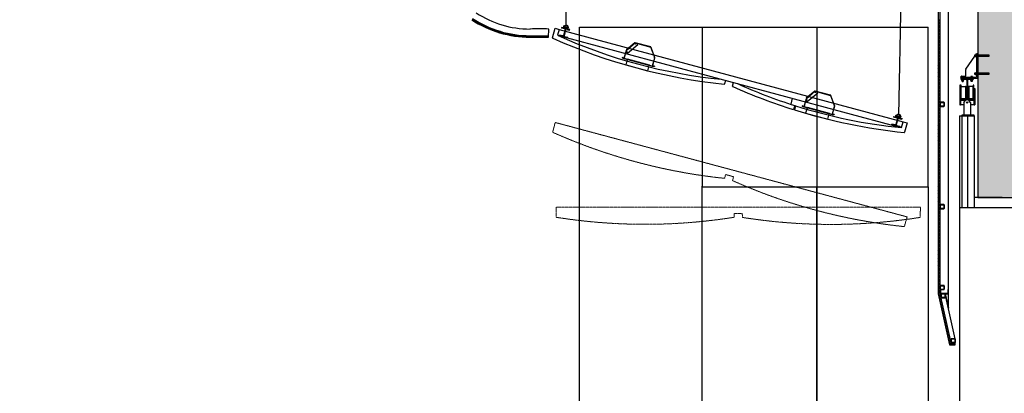
# Model space of a CAD drawing. Units: millimetres. Extents: x -1153402 to -508982, y -25440 to 279567.
# Drawn here: x -925445 to -913420, y 251549 to 256112 of the extents above; entities that cross this region are included whole.
import ezdxf

# ---------------------------------------------------------------- set-up
doc = ezdxf.new("R2010")
doc.units = ezdxf.units.MM
doc.linetypes.add('X-SEC(1)$0$HIDDEN', pattern=[9.525, 6.35, -3.175])
doc.linetypes.add('X-SEC(1)$0$STYLE_0', pattern=[0, 0, 0])
doc.layers.add('X-SEC(1)$0$EL5', color=8, linetype='Continuous')

# ---------------------------------------------------------------- blocks, each defined once
blk = doc.blocks.new('*U76')
for p, q in [((41.95, 97.2), (0, 97.2)), ((41.95, 8.8), (0, 8.8)), ((47.95, 91.2), (47.95, 14.8)), ((55.05, 91.2), (55.05, 14.8)), ((61.05, 97.2), (103, 97.2)), ((61.05, 8.8), (103, 8.8))]:
    blk.add_line(p, q)
for points in [[(103, 97.2), (103, 106), (0, 106), (0, 97.2)], [(0, 8.8), (0, 0), (103, 0), (103, 8.8)]]:
    blk.add_lwpolyline(points)
for centre, start, end in [((41.95, 91.2), 0, 90), ((41.95, 14.8), 270, 0), ((61.05, 91.2), 90, 180), ((61.05, 14.8), 180, 270)]:
    blk.add_arc(centre, 6, start, end)
blk = doc.blocks.new('X-SEC(1)$0$50X50X2-5SHS')
at = {"linetype": 'X-SEC(1)$0$STYLE_0'}
for p, q in [((0, 46), (0, 4)), ((2, 4), (2, 46)), ((46, 50), (4, 50)), ((4, 48), (46, 48)), ((46, 2), (4, 2)), ((4, 0), (46, 0)), ((48, 46), (48, 4)), ((50, 4), (50, 46))]:
    blk.add_line(p, q, dxfattribs=at)
for centre, radius, start, end in [((5, 45), 5, 97.5, 172.5), ((5, 5), 5, 187.5, 262.5), ((5, 45), 2.5, 100.6142, 169.3858), ((5, 5), 2.5, 190.6142, 259.3858), ((45, 45), 5, 7.5, 82.5), ((45, 45), 2.5, 10.6142, 79.3858), ((45, 5), 5, 277.5, 352.5), ((45, 5), 2.5, 280.6142, 349.3858)]:
    blk.add_arc(centre, radius, start, end, dxfattribs=at)

msp = doc.modelspace()

# ---------------------------------------------------------------- hatches: boundary and pattern name
h = msp.add_hatch(color=256)
h.dxf.hatch_style = 1
edge = h.paths.add_edge_path()
edge.add_line((-925444.9, 261640.7), (-925444.9, 261790.7))
edge.add_line((-925444.9, 261790.7), (-913744.9, 261790.7))
edge.add_line((-913744.9, 261790.7), (-913744.9, 263840.7))
edge.add_line((-913744.9, 263840.7), (-913642.4, 263840.7))
edge.add_line((-913642.4, 263840.7), (-913642.4, 263868.7))
edge.add_line((-913642.4, 263868.7), (-913813.9, 263868.7))
edge.add_arc((-913813.9, 263890.7), 22, 180, 270, ccw=False)
edge.add_line((-913835.9, 263890.7), (-913835.9, 264204.7))
edge.add_arc((-913813.9, 264204.7), 22, 90, 180, ccw=False)
edge.add_line((-913813.9, 264226.7), (-913642.4, 264226.7))
edge.add_line((-913642.4, 264226.7), (-913642.4, 264254.7))
edge.add_line((-913642.4, 264254.7), (-913744.9, 264254.7))
edge.add_line((-913744.9, 264254.7), (-913744.9, 272190.7))
edge.add_line((-913744.9, 272190.7), (-913244.9, 272190.7))
edge.add_line((-913244.9, 272190.7), (-894244.9, 272190.7))
edge.add_line((-894244.9, 272190.7), (-893794.9, 272190.7))
edge.add_line((-893794.9, 272190.7), (-893794.9, 259490.7))
edge.add_line((-893794.9, 259490.7), (-893244.9, 259490.7))
edge.add_line((-893244.9, 259490.7), (-893244.9, 259340.7))
edge.add_line((-893244.9, 259340.7), (-893794.9, 259340.7))
edge.add_line((-893794.9, 259340.7), (-893794.9, 251640.7))
edge.add_line((-893794.9, 251640.7), (-894244.9, 251640.7))
edge.add_line((-894244.9, 251640.7), (-894244.9, 272040.7))
edge.add_line((-894244.9, 272040.7), (-913244.9, 272040.7))
edge.add_line((-913244.9, 272040.7), (-913244.9, 253940.7))
edge.add_line((-913244.9, 253940.7), (-913744.9, 253940.7))
edge.add_line((-913744.9, 253940.7), (-913744.9, 261226.7))
edge.add_line((-913744.9, 261226.7), (-913642.4, 261226.7))
edge.add_line((-913642.4, 261226.7), (-913642.4, 261254.7))
edge.add_line((-913642.4, 261254.7), (-913813.9, 261254.7))
edge.add_arc((-913813.9, 261276.7), 22, 180, 270, ccw=False)
edge.add_line((-913835.9, 261276.7), (-913835.9, 261590.7))
edge.add_arc((-913813.9, 261590.7), 22, 90, 180, ccw=False)
edge.add_line((-913813.9, 261612.7), (-913642.4, 261612.7))
edge.add_line((-913642.4, 261612.7), (-913642.4, 261640.7))
edge.add_line((-913642.4, 261640.7), (-913744.9, 261640.7))
edge.add_line((-913744.9, 261640.7), (-925444.9, 261640.7))

# ---------------------------------------------------------------- linework, layer by layer
for p, q in [((-918770.4, 256028.1), (-918770.3, 261790.7)), ((-914575.5, 261790.7), (-914712.6, 254940.8)), ((-914575.5, 261790.7), (-914712.6, 254940.8)), ((-913744.9, 261226.7), (-913744.9, 253940.7)), ((-914227.6, 258890.7), (-914227.6, 252762.8)), ((-914202.6, 252765.5), (-914202.6, 258890.7)), ((-914102.6, 252588.3), (-914102.6, 258890.7)), ((-919835.3, 256078.3), (-919844.1, 256062.6)), ((-918799.3, 256036.2), (-918805.8, 256012.1)), ((-918789.6, 256033.6), (-918799.3, 256036.2)), ((-918796.1, 256009.5), (-918789.6, 256033.6)), ((-918751, 256023.3), (-918757.5, 255999.1)), ((-918741.3, 256020.7), (-918751, 256023.3)), ((-918747.8, 255996.5), (-918741.3, 256020.7)), ((-918607.8, 241640.7), (-918607.8, 256020.7)), ((-918607.8, 256020.7), (-914348, 256020.7)), ((-917110.4, 256020.7), (-917110.4, 254070.7)), ((-915709.7, 256020.7), (-915709.7, 254070.7)), ((-914348, 254070.7), (-914348, 256020.7)), ((-914227.6, 256093), (-914202.6, 256118)), ((-914227.6, 256070.5), (-914202.6, 256095.5)), ((-914227.6, 256048.1), (-914202.6, 256073.1)), ((-914227.6, 256025.6), (-914202.6, 256050.6)), ((-914227.6, 256003.2), (-914202.6, 256028.2)), ((-919212.3, 255916), (-918984.8, 255916)), ((-919212.3, 255907), (-918984.8, 255907)), ((-919212.3, 255898), (-918984.8, 255898)), ((-918984.8, 255898), (-918984.2, 255998)), ((-918936.1, 255890.7), (-918905.1, 256006.6)), ((-918905.1, 256006.6), (-918856.8, 255993.6)), ((-918856.8, 255993.6), (-918876.2, 255921.2)), ((-918876.2, 255921.2), (-914699, 254800.3)), ((-918856.8, 255993.6), (-914655.4, 254866.3)), ((-918811.2, 255912.9), (-918851.7, 255923.7)), ((-918788.3, 255998.3), (-918828.8, 256009.1)), ((-918805.8, 256012.1), (-918796.1, 256009.5)), ((-918784, 255990.9), (-918803.8, 255917.1)), ((-918777.2, 255989.1), (-918797, 255915.3)), ((-918792.7, 255907.9), (-918752.2, 255897.1)), ((-918769.8, 255993.3), (-918729.3, 255982.5)), ((-918757.5, 255999.1), (-918747.8, 255996.5)), ((-914227.6, 255980.7), (-914202.6, 256005.7)), ((-914227.6, 255958.3), (-914202.6, 255983.3)), ((-914227.6, 255935.8), (-914202.6, 255960.8)), ((-914227.6, 255913.4), (-914202.6, 255938.4)), ((-914227.6, 255890.9), (-914202.6, 255915.9)), ((-914227.6, 255868.5), (-914202.6, 255893.5)), ((-917930.6, 255829.7), (-918035.7, 255741.6)), ((-918034.5, 255740.1), (-917929.4, 255828.2)), ((-918023, 255702.6), (-917896.4, 255808.6)), ((-917908, 255822.5), (-917929.4, 255828.2)), ((-917928.7, 255828.4), (-917738.8, 255777.5)), ((-917738.4, 255779.4), (-917928.2, 255830.2)), ((-917896.4, 255808.6), (-917908, 255822.5)), ((-917738.3, 255777), (-917691.3, 255648.2)), ((-917689.5, 255648.8), (-917736.5, 255777.7)), ((-914227.6, 255846), (-914202.6, 255871)), ((-914227.6, 255823.6), (-914202.6, 255848.6)), ((-914227.6, 255801.1), (-914202.6, 255826.1)), ((-914227.6, 255778.7), (-914202.6, 255803.7)), ((-914227.6, 255756.2), (-914202.6, 255781.2)), ((-918036.6, 255740.2), (-918063.2, 255641.1)), ((-918061.3, 255640.6), (-918034.8, 255739.7)), ((-918034.5, 255740.1), (-918039.3, 255722.1)), ((-918039.3, 255722.1), (-918023, 255702.6)), ((-914227.6, 255733.8), (-914202.6, 255758.8)), ((-914227.6, 255711.3), (-914202.6, 255736.3)), ((-914227.6, 255688.9), (-914202.6, 255713.9)), ((-914227.6, 255666.4), (-914202.6, 255691.4)), ((-914227.6, 255644), (-914202.6, 255669)), ((-913888.8, 255506), (-913780.7, 255665.7)), ((-913784, 255677.7), (-913784.9, 255676.8)), ((-913784.9, 255676.8), (-913784.9, 255666.6)), ((-913774.4, 255676.8), (-913784.9, 255676.8)), ((-913774.4, 255676.8), (-913784.9, 255676.8)), ((-913784.9, 255666.6), (-913784, 255665.7)), ((-913784.9, 255666.6), (-913774.4, 255666.6)), ((-913784.9, 255666.6), (-913774.4, 255666.6)), ((-913774.4, 255677.7), (-913784, 255677.7)), ((-913784, 255665.7), (-913774.4, 255665.7)), ((-913774.4, 255679.1), (-913774.4, 255664.4)), ((-913774.4, 255679.1), (-913774.4, 255664.4)), ((-913773.4, 255680.1), (-913772.4, 255680.1)), ((-913773.4, 255680.1), (-913772.4, 255680.1)), ((-913773.4, 255663.4), (-913772.4, 255663.4)), ((-913773.4, 255663.4), (-913772.4, 255663.4)), ((-913772.4, 255679.9), (-913772.4, 255663.5)), ((-913772.4, 255679.9), (-913772.4, 255663.5)), ((-913770.7, 255682.7), (-913767.4, 255682.7)), ((-913770.7, 255682.7), (-913767.4, 255682.7)), ((-913770.7, 255677.2), (-913767.4, 255677.2)), ((-913770.7, 255677.2), (-913767.4, 255677.2)), ((-913770.7, 255666.2), (-913767.4, 255666.2)), ((-913770.7, 255666.2), (-913767.4, 255666.2)), ((-913770.7, 255660.7), (-913767.4, 255660.7)), ((-913770.7, 255660.7), (-913767.4, 255660.7)), ((-913769.3, 255682.7), (-913759.9, 255696.7)), ((-913769.3, 255682.7), (-913759.9, 255696.7)), ((-913764.2, 255682.7), (-913767.4, 255682.7)), ((-913764.2, 255682.7), (-913767.4, 255682.7)), ((-913764.2, 255677.2), (-913767.4, 255677.2)), ((-913764.2, 255677.2), (-913767.4, 255677.2)), ((-913764.2, 255666.2), (-913767.4, 255666.2)), ((-913764.2, 255666.2), (-913767.4, 255666.2)), ((-913764.2, 255660.7), (-913767.4, 255660.7)), ((-913764.2, 255660.7), (-913767.4, 255660.7)), ((-913759.9, 255683.7), (-913762.4, 255683.7)), ((-913762.4, 255683.7), (-913762.4, 255659.7)), ((-913762.4, 255679.9), (-913762.4, 255663.5)), ((-913762.4, 255679.9), (-913762.4, 255663.5)), ((-913762.4, 255659.7), (-913759.9, 255659.7)), ((-913744.9, 255696.7), (-913759.9, 255696.7)), ((-913759.9, 255696.7), (-913759.9, 255411.7)), ((-913744.9, 255696.7), (-913759.9, 255696.7)), ((-913759.9, 255659.7), (-913759.9, 255683.7)), ((-913744.9, 255396.7), (-913744.9, 255696.7)), ((-913605.8, 255677.7), (-913744.9, 255677.7)), ((-913604.9, 255676.8), (-913744.9, 255676.8)), ((-913744.9, 255666.6), (-913604.9, 255666.6)), ((-913744.9, 255665.7), (-913605.8, 255665.7)), ((-913604.9, 255676.8), (-913605.8, 255677.7)), ((-913605.8, 255665.7), (-913604.9, 255666.6)), ((-913604.9, 255666.6), (-913604.9, 255676.8)), ((-918086, 255646.5), (-918085.4, 255647.9)), ((-918063, 255636.3), (-918086, 255646.5)), ((-918085.4, 255647.9), (-918062.4, 255637.7)), ((-918084.3, 255649.5), (-918085.1, 255647.8)), ((-918085.1, 255647.8), (-918065, 255638.8)), ((-918064.2, 255640.6), (-918084.3, 255649.5)), ((-918065, 255638.8), (-918064.8, 255638.8)), ((-917718.9, 255544.1), (-918062.7, 255636.2)), ((-918062.3, 255637.6), (-917718.5, 255545.5)), ((-918025.7, 255626.3), (-918043.8, 255558.8)), ((-918043.8, 255558.8), (-917773.9, 255486.5)), ((-918025.3, 255627.7), (-918024.1, 255632.4)), ((-918024.1, 255632.4), (-917755.8, 255560.5)), ((-917773.9, 255486.5), (-917755.9, 255554)), ((-917755.8, 255560.5), (-917755.8, 255560.5)), ((-917755.8, 255560.5), (-917755.6, 255560.5)), ((-917755.6, 255560.5), (-917755.5, 255560.4)), ((-917755.5, 255560.4), (-917754.4, 255560.1)), ((-917754.2, 255560.1), (-917755.5, 255555.4)), ((-917754.4, 255560.1), (-917754.2, 255560.1)), ((-917693.5, 255541.3), (-917718.6, 255544)), ((-917718.4, 255545.5), (-917693.3, 255542.9)), ((-917691.3, 255647.7), (-917717.9, 255548.6)), ((-917716, 255548.1), (-917689.5, 255647.2)), ((-917715.8, 255545.2), (-917715.5, 255545.2)), ((-917715.5, 255545.2), (-917693.7, 255542.9)), ((-917693.5, 255544.8), (-917715.3, 255547.1)), ((-917706.5, 255590.9), (-917704.7, 255590.4)), ((-917693.7, 255542.9), (-917693.5, 255544.8)), ((-917693.3, 255542.9), (-917693.5, 255541.3)), ((-914227.6, 255621.5), (-914202.6, 255646.5)), ((-914227.6, 255599.1), (-914202.6, 255624.1)), ((-914227.6, 255576.6), (-914202.6, 255601.6)), ((-914227.6, 255554.2), (-914202.6, 255579.2)), ((-914227.6, 255531.7), (-914202.6, 255556.7)), ((-914227.6, 255509.3), (-914202.6, 255534.3)), ((-914227.6, 255486.8), (-914202.6, 255511.8)), ((-914227.6, 255464.4), (-914202.6, 255489.4)), ((-914227.6, 255441.9), (-914202.6, 255466.9)), ((-914227.6, 255419.5), (-914202.6, 255444.5)), ((-914227.6, 255397), (-914202.6, 255422)), ((-913952.1, 255411.7), (-913946.5, 255420)), ((-913952.1, 255411.7), (-913759.9, 255411.7)), ((-913952.1, 255411.7), (-913952.1, 255396.7)), ((-913942.4, 255422.2), (-913894.6, 255422.2)), ((-913937.4, 255419.9), (-913938.9, 255419.1)), ((-913938.9, 255419.1), (-913938.9, 255411.7)), ((-913938.9, 255411.7), (-913916.9, 255411.7)), ((-913937.4, 255419.9), (-913918.4, 255419.9)), ((-913933.4, 255419.1), (-913933.4, 255411.7)), ((-913922.4, 255419.1), (-913922.4, 255411.7)), ((-913918.4, 255419.9), (-913916.9, 255419.1)), ((-913918.4, 255419.9), (-913916.9, 255419.1)), ((-913916.9, 255419.1), (-913916.9, 255411.7)), ((-913889.6, 255427.2), (-913889.6, 255503.3)), ((-913827.4, 255419.9), (-913828.9, 255419.1)), ((-913827.4, 255419.9), (-913828.9, 255419.1)), ((-913828.9, 255419.1), (-913828.9, 255411.7)), ((-913806.9, 255411.7), (-913828.9, 255411.7)), ((-913808.4, 255419.9), (-913827.4, 255419.9)), ((-913823.4, 255419.1), (-913823.4, 255411.7)), ((-913812.4, 255419.1), (-913812.4, 255411.7)), ((-913808.4, 255419.9), (-913806.9, 255419.1)), ((-913808.4, 255419.9), (-913806.9, 255419.1)), ((-913806.9, 255419.1), (-913806.9, 255411.7)), ((-913784, 255457.7), (-913784.9, 255456.8)), ((-913784.9, 255456.8), (-913784.9, 255446.6)), ((-913774.4, 255456.8), (-913784.9, 255456.8)), ((-913784.9, 255446.6), (-913784, 255445.7)), ((-913784.9, 255446.6), (-913774.4, 255446.6)), ((-913774.4, 255457.7), (-913784, 255457.7)), ((-913784, 255445.7), (-913774.4, 255445.7)), ((-913774.4, 255459.1), (-913774.4, 255444.4)), ((-913773.4, 255460.1), (-913772.4, 255460.1)), ((-913773.4, 255443.4), (-913772.4, 255443.4)), ((-913772.4, 255459.9), (-913772.4, 255443.5)), ((-913770.7, 255462.7), (-913767.4, 255462.7)), ((-913770.7, 255457.2), (-913767.4, 255457.2)), ((-913770.7, 255446.2), (-913767.4, 255446.2)), ((-913770.7, 255440.7), (-913767.4, 255440.7)), ((-913764.2, 255462.7), (-913767.4, 255462.7)), ((-913764.2, 255457.2), (-913767.4, 255457.2)), ((-913764.2, 255446.2), (-913767.4, 255446.2)), ((-913764.2, 255440.7), (-913767.4, 255440.7)), ((-913759.9, 255463.7), (-913762.4, 255463.7)), ((-913762.4, 255463.7), (-913762.4, 255439.7)), ((-913762.4, 255459.9), (-913762.4, 255443.5)), ((-913762.4, 255439.7), (-913759.9, 255439.7)), ((-913759.9, 255439.7), (-913759.9, 255463.7)), ((-913605.8, 255457.7), (-913744.9, 255457.7)), ((-913604.9, 255456.8), (-913744.9, 255456.8)), ((-913744.9, 255446.6), (-913604.9, 255446.6)), ((-913744.9, 255445.7), (-913605.8, 255445.7)), ((-913604.9, 255456.8), (-913605.8, 255457.7)), ((-913605.8, 255445.7), (-913604.9, 255446.6)), ((-913604.9, 255446.6), (-913604.9, 255456.8)), ((-916823.8, 255370.5), (-916835.2, 255327.7)), ((-916739, 255300.4), (-916727.2, 255344.6)), ((-916678.9, 255331.6), (-916679.1, 255330.9)), ((-914227.6, 255374.6), (-914202.6, 255399.6)), ((-914227.6, 255352.1), (-914202.6, 255377.1)), ((-914227.6, 255329.7), (-914202.6, 255354.7)), ((-914227.6, 255307.2), (-914202.6, 255332.2)), ((-914227.6, 255284.8), (-914202.6, 255309.8)), ((-913964.1, 255311.6), (-913964.1, 255071.6)), ((-913956.1, 255311.6), (-913964.1, 255311.6)), ((-913956.1, 255311.6), (-913964.1, 255311.6)), ((-913956.1, 255311.6), (-913956.1, 255071.6)), ((-913947.1, 255311.6), (-913953.1, 255311.6)), ((-913953.1, 255311.6), (-913953.1, 255131.6)), ((-913952.1, 255396.7), (-913744.9, 255396.7)), ((-913947.1, 255131.6), (-913947.1, 255311.6)), ((-913947.1, 255296.6), (-913892.1, 255296.6)), ((-913947.1, 255146.6), (-913947.1, 255296.6)), ((-913799.7, 255391.7), (-913946.1, 255391.7)), ((-913946.1, 255380.8), (-913946.1, 255391.7)), ((-913883.7, 255380.8), (-913946.1, 255380.8)), ((-913802.9, 255396.7), (-913942.9, 255396.7)), ((-913942.9, 255396.7), (-913942.9, 255394.2)), ((-913802.9, 255394.2), (-913942.9, 255394.2)), ((-913942.9, 255394.2), (-913942.9, 255391.7)), ((-913942.9, 255394.2), (-913802.9, 255394.2)), ((-913942.9, 255391.7), (-913802.9, 255391.7)), ((-913939.9, 255378.3), (-913939.9, 255380.8)), ((-913939.9, 255380.8), (-913915.9, 255380.8)), ((-913915.9, 255378.3), (-913939.9, 255378.3)), ((-913938.9, 255376.6), (-913938.9, 255373.3)), ((-913938.9, 255370.1), (-913938.9, 255373.3)), ((-913938.9, 255370.1), (-913938.9, 255373.3)), ((-913936.3, 255367.3), (-913936.3, 255368.3)), ((-913936.3, 255367.3), (-913936.3, 255368.3)), ((-913919.7, 255378.3), (-913936.1, 255378.3)), ((-913919.7, 255368.3), (-913936.1, 255368.3)), ((-913920.6, 255366.3), (-913935.3, 255366.3)), ((-913933.9, 255366.3), (-913933.9, 255357.6)), ((-913933.9, 255357.6), (-913933, 255356.7)), ((-913933.9, 255357.6), (-913933, 255356.7)), ((-913933.4, 255376.6), (-913933.4, 255373.3)), ((-913933.4, 255376.6), (-913933.4, 255373.3)), ((-913933.4, 255370.1), (-913933.4, 255373.3)), ((-913933, 255356.7), (-913933, 255366.3)), ((-913933, 255356.7), (-913922.8, 255356.7)), ((-913922.8, 255356.7), (-913922.8, 255366.3)), ((-913922.8, 255356.7), (-913921.9, 255357.6)), ((-913922.8, 255356.7), (-913921.9, 255357.6)), ((-913922.4, 255376.6), (-913922.4, 255373.3)), ((-913922.4, 255370.1), (-913922.4, 255373.3)), ((-913921.9, 255366.3), (-913921.9, 255357.6)), ((-913919.6, 255367.3), (-913919.6, 255368.3)), ((-913916.9, 255376.6), (-913916.9, 255373.3)), ((-913916.9, 255370.1), (-913916.9, 255373.3)), ((-913915.9, 255380.8), (-913915.9, 255378.3)), ((-913892.1, 255296.6), (-913892.1, 255146.6)), ((-913887.1, 255291.6), (-913887.1, 255151.6)), ((-913876.1, 255373.2), (-913876.1, 255154.2)), ((-913869.7, 255373.2), (-913869.7, 255154.2)), ((-913799.7, 255380.8), (-913862.1, 255380.8)), ((-913858.7, 255291.6), (-913858.7, 255151.6)), ((-913798.7, 255296.6), (-913853.7, 255296.6)), ((-913853.7, 255296.6), (-913853.7, 255146.6)), ((-913829.9, 255380.8), (-913829.9, 255378.3)), ((-913805.9, 255380.8), (-913829.9, 255380.8)), ((-913829.9, 255378.3), (-913805.9, 255378.3)), ((-913828.9, 255376.6), (-913828.9, 255373.3)), ((-913828.9, 255376.6), (-913828.9, 255373.3)), ((-913828.9, 255370.1), (-913828.9, 255373.3)), ((-913828.9, 255370.1), (-913828.9, 255373.3)), ((-913826.3, 255367.3), (-913826.3, 255368.3)), ((-913826.3, 255367.3), (-913826.3, 255368.3)), ((-913826.1, 255378.3), (-913809.7, 255378.3)), ((-913826.1, 255378.3), (-913809.7, 255378.3)), ((-913826.1, 255368.3), (-913809.7, 255368.3)), ((-913826.1, 255368.3), (-913809.7, 255368.3)), ((-913825.3, 255366.3), (-913810.6, 255366.3)), ((-913825.3, 255366.3), (-913810.6, 255366.3)), ((-913823.9, 255366.3), (-913823.9, 255357.6)), ((-913823.9, 255366.3), (-913823.9, 255357.6)), ((-913823, 255356.7), (-913823.9, 255357.6)), ((-913823, 255356.7), (-913823.9, 255357.6)), ((-913823.4, 255376.6), (-913823.4, 255373.3)), ((-913823.4, 255376.6), (-913823.4, 255373.3)), ((-913823.4, 255370.1), (-913823.4, 255373.3)), ((-913823.4, 255370.1), (-913823.4, 255373.3)), ((-913823, 255356.7), (-913823, 255366.3)), ((-913823, 255356.7), (-913823, 255366.3)), ((-913812.8, 255356.7), (-913823, 255356.7)), ((-913812.8, 255356.7), (-913823, 255356.7)), ((-913812.8, 255356.7), (-913812.8, 255366.3)), ((-913812.8, 255356.7), (-913812.8, 255366.3)), ((-913811.9, 255357.6), (-913812.8, 255356.7)), ((-913811.9, 255357.6), (-913812.8, 255356.7)), ((-913812.4, 255376.6), (-913812.4, 255373.3)), ((-913812.4, 255376.6), (-913812.4, 255373.3)), ((-913812.4, 255370.1), (-913812.4, 255373.3)), ((-913812.4, 255370.1), (-913812.4, 255373.3)), ((-913811.9, 255366.3), (-913811.9, 255357.6)), ((-913811.9, 255366.3), (-913811.9, 255357.6)), ((-913809.6, 255367.3), (-913809.6, 255368.3)), ((-913809.6, 255367.3), (-913809.6, 255368.3)), ((-913806.9, 255376.6), (-913806.9, 255373.3)), ((-913806.9, 255376.6), (-913806.9, 255373.3)), ((-913806.9, 255370.1), (-913806.9, 255373.3)), ((-913806.9, 255370.1), (-913806.9, 255373.3)), ((-913805.9, 255378.3), (-913805.9, 255380.8)), ((-913802.9, 255394.2), (-913802.9, 255396.7)), ((-913802.9, 255391.7), (-913802.9, 255394.2)), ((-913799.7, 255391.7), (-913799.7, 255380.8)), ((-913792.7, 255311.6), (-913798.7, 255311.6)), ((-913798.7, 255311.6), (-913798.7, 255131.6)), ((-913798.7, 255146.6), (-913798.7, 255296.6)), ((-913792.7, 255131.6), (-913792.7, 255311.6)), ((-915733.5, 255239.4), (-915838.7, 255151.3)), ((-915837.4, 255149.9), (-915732.3, 255238)), ((-915825.9, 255112.3), (-915699.3, 255218.4)), ((-915711, 255232.2), (-915732.3, 255238)), ((-915731.6, 255238.1), (-915541.8, 255187.2)), ((-915541.3, 255189.1), (-915731.1, 255239.9)), ((-915699.3, 255218.4), (-915711, 255232.2)), ((-915541.2, 255186.8), (-915494.2, 255057.9)), ((-915492.5, 255058.5), (-915539.4, 255187.4)), ((-914227.6, 255262.3), (-914202.6, 255287.3)), ((-914227.6, 255239.9), (-914202.6, 255264.9)), ((-914227.6, 255217.4), (-914202.6, 255242.4)), ((-914227.6, 255195), (-914202.6, 255220)), ((-914227.6, 255172.5), (-914202.6, 255197.5)), ((-914227.6, 255150.1), (-914202.6, 255175.1)), ((-913792.7, 255241.6), (-913789.7, 255241.6)), ((-913792.7, 255241.6), (-913789.7, 255241.6)), ((-913792.7, 255201.6), (-913789.7, 255201.6)), ((-913792.7, 255201.6), (-913789.7, 255201.6)), ((-913789.7, 255271.6), (-913789.7, 255071.6)), ((-913789.7, 255271.6), (-913781.7, 255271.6)), ((-913789.7, 255271.6), (-913781.7, 255271.6)), ((-913781.7, 255271.6), (-913781.7, 255071.6)), ((-916009.5, 255152), (-916029.1, 255078.7)), ((-915979.7, 255062.8), (-915992.7, 255014)), ((-915970.1, 255059.8), (-915983.2, 255011)), ((-915889, 255056.2), (-915888.3, 255057.6)), ((-915865.9, 255046), (-915889, 255056.2)), ((-915888.3, 255057.6), (-915865.3, 255047.4)), ((-915887.3, 255059.2), (-915888, 255057.5)), ((-915888, 255057.5), (-915867.9, 255048.6)), ((-915867.2, 255050.3), (-915887.3, 255059.2)), ((-915839.5, 255149.9), (-915866.1, 255050.8)), ((-915864.3, 255050.3), (-915837.7, 255149.5)), ((-915837.4, 255149.9), (-915842.3, 255131.9)), ((-915842.3, 255131.9), (-915825.9, 255112.3)), ((-915494.2, 255057.4), (-915520.8, 254958.3)), ((-915518.9, 254957.8), (-915492.4, 255056.9)), ((-914227.6, 255127.6), (-914202.6, 255152.6)), ((-914227.6, 255105.2), (-914202.6, 255130.2)), ((-914227.6, 255082.7), (-914202.6, 255107.7)), ((-914227.6, 255060.3), (-914202.6, 255085.3)), ((-914227.6, 255037.8), (-914202.6, 255062.8)), ((-914202.6, 255098.8), (-914202.6, 255057.4)), ((-914200.1, 255057.6), (-914200.1, 255098.6)), ((-914156.9, 255103.1), (-914198.3, 255103.1)), ((-914198.3, 255053.1), (-914156.9, 255053.1)), ((-914198.1, 255100.6), (-914157.1, 255100.6)), ((-914157.1, 255055.6), (-914198.1, 255055.6)), ((-914155.1, 255098.6), (-914155.1, 255057.6)), ((-914152.6, 255057.4), (-914152.6, 255098.8)), ((-913955.1, 255109.1), (-913965.1, 255109.1)), ((-913965.1, 255109.1), (-913965.1, 255094.1)), ((-913955.1, 255094.1), (-913965.1, 255094.1)), ((-913964.1, 255071.6), (-913956.1, 255071.6)), ((-913889.5, 255126.6), (-913955.1, 255126.6)), ((-913955.1, 255126.6), (-913955.1, 255071.6)), ((-913912.9, 255071.6), (-913955.1, 255071.6)), ((-913953.1, 255131.6), (-913947.1, 255131.6)), ((-913892.1, 255146.6), (-913947.1, 255146.6)), ((-913883.7, 255146.6), (-913946.1, 255146.6)), ((-913946.1, 255146.6), (-913946.1, 255135.7)), ((-913799.7, 255135.7), (-913946.1, 255135.7)), ((-913912.9, 255099.9), (-913896.2, 255120.5)), ((-913912.9, 255099.9), (-913912.9, 254945.7)), ((-913799.7, 255146.6), (-913862.1, 255146.6)), ((-913790.7, 255126.6), (-913856.3, 255126.6)), ((-913853.7, 255146.6), (-913798.7, 255146.6)), ((-913832.9, 255099.9), (-913849.6, 255120.5)), ((-913832.9, 255099.9), (-913832.9, 254945.7)), ((-913790.7, 255071.6), (-913832.9, 255071.6)), ((-913799.7, 255146.6), (-913799.7, 255135.7)), ((-913798.7, 255131.6), (-913792.7, 255131.6)), ((-913790.7, 255126.6), (-913790.7, 255071.6)), ((-913790.7, 255109.1), (-913780.7, 255109.1)), ((-913790.7, 255094.1), (-913780.7, 255094.1)), ((-913789.7, 255071.6), (-913781.7, 255071.6)), ((-913789.7, 255071.6), (-913781.7, 255071.6)), ((-913780.7, 255109.1), (-913780.7, 255094.1)), ((-913780.7, 255109.1), (-913780.7, 255094.1)), ((-915867.9, 255048.6), (-915867.7, 255048.5)), ((-915521.8, 254953.8), (-915865.6, 255045.9)), ((-915865.2, 255047.3), (-915521.5, 254955.2)), ((-915828.7, 255036), (-915846.7, 254968.5)), ((-915846.7, 254968.5), (-915576.9, 254896.2)), ((-915828.3, 255037.5), (-915827, 255042.1)), ((-915827, 255042.1), (-915558.8, 254970.2)), ((-915576.9, 254896.2), (-915558.8, 254963.7)), ((-915558.8, 254970.2), (-915558.7, 254970.2)), ((-915558.7, 254970.2), (-915558.5, 254970.2)), ((-915558.5, 254970.2), (-915558.4, 254970.2)), ((-915558.4, 254970.2), (-915557.3, 254969.8)), ((-915557.1, 254969.8), (-915558.4, 254965.1)), ((-915557.3, 254969.8), (-915557.1, 254969.8)), ((-915496.4, 254951.1), (-915521.5, 254953.7)), ((-915521.3, 254955.2), (-915496.3, 254952.6)), ((-915518.7, 254954.9), (-915518.5, 254954.9)), ((-915518.5, 254954.9), (-915496.6, 254952.6)), ((-915496.4, 254954.5), (-915518.3, 254956.8)), ((-915509.4, 255000.6), (-915507.6, 255000.1)), ((-915496.6, 254952.6), (-915496.4, 254954.5)), ((-915496.3, 254952.6), (-915496.4, 254951.1)), ((-914747.9, 254924.8), (-914741.4, 254948.9)), ((-914741.4, 254948.9), (-914731.8, 254946.3)), ((-914731.8, 254946.3), (-914738.2, 254922.2)), ((-914699.6, 254911.8), (-914693.1, 254936)), ((-914693.1, 254936), (-914683.5, 254933.4)), ((-914683.5, 254933.4), (-914690, 254909.2)), ((-914227.6, 255015.4), (-914202.6, 255040.4)), ((-914227.6, 254992.9), (-914202.6, 255017.9)), ((-914227.6, 254970.5), (-914202.6, 254995.5)), ((-914227.6, 254948), (-914202.6, 254973)), ((-914227.6, 254925.6), (-914202.6, 254950.6)), ((-913968.1, 254935.7), (-913968.1, 253815.7)), ((-913968.1, 254935.7), (-913788.1, 254935.7)), ((-913968.1, 254935.7), (-913968.1, 241660.3)), ((-913968.1, 254935.7), (-913788.1, 254935.7)), ((-913788.1, 254945.7), (-913938.1, 254945.7)), ((-913938.1, 254945.7), (-913938.1, 254935.7)), ((-913938.1, 254935.7), (-913938.1, 253815.7)), ((-913938.1, 254935.7), (-913788.1, 254935.7)), ((-913938.1, 254935.7), (-913938.1, 253815.7)), ((-913832.9, 254945.7), (-913912.9, 254945.7)), ((-913832.9, 254945.7), (-913912.9, 254945.7)), ((-913868.1, 254935.7), (-913868.1, 253815.7)), ((-913868.1, 254935.7), (-913868.1, 253815.7)), ((-913788.1, 254935.7), (-913788.1, 254945.7)), ((-913788.1, 254935.7), (-913788.1, 253815.7)), ((-913788.1, 254935.7), (-913788.1, 253815.7)), ((-914753.3, 254825.6), (-914793.8, 254836.4)), ((-914730.4, 254911), (-914771, 254921.8)), ((-914738.2, 254922.2), (-914747.9, 254924.8)), ((-914726.2, 254903.6), (-914746, 254829.8)), ((-914719.3, 254901.8), (-914739.1, 254828)), ((-914734.9, 254820.6), (-914694.3, 254809.8)), ((-914712, 254906), (-914671.5, 254895.2)), ((-914690, 254909.2), (-914699.6, 254911.8)), ((-914674.8, 254793.9), (-914655.4, 254866.3)), ((-914655.4, 254866.3), (-914607.1, 254853.4)), ((-914607.1, 254853.4), (-914638.2, 254737.4)), ((-914227.6, 254903.1), (-914202.6, 254928.1)), ((-914227.6, 254880.7), (-914202.6, 254905.7)), ((-914227.6, 254858.2), (-914202.6, 254883.2)), ((-914227.6, 254835.8), (-914202.6, 254860.8)), ((-914227.6, 254813.3), (-914202.6, 254838.3)), ((-914227.6, 254790.9), (-914202.6, 254815.9)), ((-914227.6, 254768.4), (-914202.6, 254793.4)), ((-914227.6, 254746), (-914202.6, 254771)), ((-914227.6, 254723.5), (-914202.6, 254748.5)), ((-914227.6, 254701.1), (-914202.6, 254726.1)), ((-914227.6, 254678.6), (-914202.6, 254703.6)), ((-914227.6, 254656.2), (-914202.6, 254681.2)), ((-914227.6, 254633.7), (-914202.6, 254658.7)), ((-914227.6, 254611.3), (-914202.6, 254636.3)), ((-914227.6, 254588.8), (-914202.6, 254613.8)), ((-914227.6, 254566.4), (-914202.6, 254591.4)), ((-914227.6, 254543.9), (-914202.6, 254568.9)), ((-914227.6, 254521.5), (-914202.6, 254546.5)), ((-914227.6, 254499), (-914202.6, 254524)), ((-914227.6, 254476.6), (-914202.6, 254501.6)), ((-914227.6, 254454.1), (-914202.6, 254479.1)), ((-914227.6, 254431.7), (-914202.6, 254456.7)), ((-914227.6, 254409.2), (-914202.6, 254434.2)), ((-914227.6, 254386.7), (-914202.6, 254411.7)), ((-914227.6, 254364.3), (-914202.6, 254389.3)), ((-914227.6, 254341.8), (-914202.6, 254366.8)), ((-914227.6, 254319.4), (-914202.6, 254344.4)), ((-914227.6, 254296.9), (-914202.6, 254321.9)), ((-914227.6, 254274.5), (-914202.6, 254299.5)), ((-914227.6, 254252), (-914202.6, 254277)), ((-914227.6, 254229.6), (-914202.6, 254254.6)), ((-914227.6, 254207.1), (-914202.6, 254232.1)), ((-914227.6, 254184.7), (-914202.6, 254209.7)), ((-914227.6, 254162.2), (-914202.6, 254187.2)), ((-914227.6, 254139.8), (-914202.6, 254164.8)), ((-914227.6, 254117.3), (-914202.6, 254142.3)), ((-914227.6, 254094.9), (-914202.6, 254119.9)), ((-914227.6, 254072.4), (-914202.6, 254097.4)), ((-917111.8, 246110.7), (-917111.8, 254076.6)), ((-917111.8, 246110.7), (-917111.8, 254070.7)), ((-917111.8, 254070.7), (-914348, 254070.7)), ((-917108.3, 254070.7), (-915709.7, 254070.7)), ((-917108.3, 246114.8), (-917108.3, 254070.7)), ((-915709.7, 254070.7), (-915709.7, 246114.8)), ((-915709.7, 254070.7), (-914350.3, 254070.7)), ((-915709.7, 246114.8), (-915709.7, 254070.7)), ((-914350.3, 254070.7), (-914350.3, 246114.8)), ((-914227.6, 254050), (-914202.6, 254075)), ((-914227.6, 254027.5), (-914202.6, 254052.5)), ((-914227.6, 254005.1), (-914202.6, 254030.1)), ((-914227.6, 253982.6), (-914202.6, 254007.6)), ((-914227.6, 253960.2), (-914202.6, 253985.2)), ((-914227.6, 253937.7), (-914202.6, 253962.7)), ((-914227.6, 253915.3), (-914202.6, 253940.3)), ((-914227.6, 253892.8), (-914202.6, 253917.8)), ((-914227.6, 253870.4), (-914202.6, 253895.4)), ((-914227.6, 253847.9), (-914202.6, 253872.9)), ((-914227.6, 253825.5), (-914202.6, 253850.5)), ((-914202.6, 253848.8), (-914202.6, 253807.4)), ((-914200.1, 253807.6), (-914200.1, 253848.6)), ((-914156.9, 253853.1), (-914198.3, 253853.1)), ((-914198.1, 253850.6), (-914157.1, 253850.6)), ((-914155.1, 253848.6), (-914155.1, 253807.6)), ((-914152.6, 253807.4), (-914152.6, 253848.8)), ((-913444.9, 253940.7), (-913775, 253940.7)), ((-913744.9, 253940.7), (-913244.9, 253940.7)), ((-914227.6, 253803), (-914202.6, 253828)), ((-914227.6, 253780.6), (-914202.6, 253805.6)), ((-914227.6, 253758.1), (-914202.6, 253783.1)), ((-914227.6, 253735.7), (-914202.6, 253760.7)), ((-914227.6, 253713.2), (-914202.6, 253738.2)), ((-914198.3, 253803.1), (-914156.9, 253803.1)), ((-914157.1, 253805.6), (-914198.1, 253805.6)), ((-913788.1, 253815.7), (-913968.1, 253815.7)), ((-913244.9, 253815.7), (-913968.1, 253815.7)), ((-914227.6, 253690.8), (-914202.6, 253715.8)), ((-914227.6, 253668.3), (-914202.6, 253693.3)), ((-914227.6, 253645.9), (-914202.6, 253670.9)), ((-914227.6, 253623.4), (-914202.6, 253648.4)), ((-914227.6, 253601), (-914202.6, 253626)), ((-914227.6, 253578.5), (-914202.6, 253603.5)), ((-914227.6, 253556.1), (-914202.6, 253581.1)), ((-914227.6, 253533.6), (-914202.6, 253558.6)), ((-914227.6, 253511.2), (-914202.6, 253536.2)), ((-914227.6, 253488.7), (-914202.6, 253513.7)), ((-914227.6, 253466.3), (-914202.6, 253491.3)), ((-914227.6, 253443.8), (-914202.6, 253468.8)), ((-914227.6, 253421.4), (-914202.6, 253446.4)), ((-914227.6, 253398.9), (-914202.6, 253423.9)), ((-914227.6, 253376.5), (-914202.6, 253401.5)), ((-914227.6, 253354), (-914202.6, 253379)), ((-914227.6, 253331.6), (-914202.6, 253356.6)), ((-914227.6, 253309.1), (-914202.6, 253334.1)), ((-914227.6, 253286.7), (-914202.6, 253311.7)), ((-914227.6, 253264.2), (-914202.6, 253289.2)), ((-914227.6, 253241.8), (-914202.6, 253266.8)), ((-914227.6, 253219.3), (-914202.6, 253244.3)), ((-914227.6, 253196.9), (-914202.6, 253221.9)), ((-914227.6, 253174.4), (-914202.6, 253199.4)), ((-914227.6, 253152), (-914202.6, 253177)), ((-914227.6, 253129.5), (-914202.6, 253154.5)), ((-914227.6, 253107.1), (-914202.6, 253132.1)), ((-914227.6, 253084.6), (-914202.6, 253109.6)), ((-914227.6, 253062.2), (-914202.6, 253087.2)), ((-914227.6, 253039.7), (-914202.6, 253064.7)), ((-914227.6, 253017.3), (-914202.6, 253042.3)), ((-914227.6, 252994.8), (-914202.6, 253019.8)), ((-914227.6, 252972.4), (-914202.6, 252997.4)), ((-914227.6, 252949.9), (-914202.6, 252974.9)), ((-914227.6, 252927.5), (-914202.6, 252952.5)), ((-914227.6, 252905), (-914202.6, 252930)), ((-914227.6, 252882.6), (-914202.6, 252907.6)), ((-914227.6, 252860.1), (-914202.6, 252885.1)), ((-914227.6, 252837.7), (-914202.6, 252862.7)), ((-914227.6, 252815.2), (-914202.6, 252840.2)), ((-914227.6, 252792.8), (-914202.6, 252817.8)), ((-914227.6, 252770.3), (-914202.6, 252795.3)), ((-914224.8, 252750.6), (-914202.6, 252772.9)), ((-914202.6, 252861.2), (-914202.6, 252819.8)), ((-914202.6, 252815.5), (-914202.6, 252765.5)), ((-914195.9, 252815.5), (-914202.6, 252815.5)), ((-914068.4, 252165.7), (-914202.6, 252765.5)), ((-914202.6, 252765.5), (-914102.6, 252765.5)), ((-914200.1, 252820), (-914200.1, 252861)), ((-914156.9, 252865.5), (-914198.3, 252865.5)), ((-914198.3, 252815.5), (-914156.9, 252815.5)), ((-914198.1, 252863), (-914157.1, 252863)), ((-914157.1, 252818), (-914198.1, 252818)), ((-914195.9, 252777.7), (-914195.9, 252815.5)), ((-914117.3, 252769.7), (-914187.9, 252769.7)), ((-914145.7, 252765.5), (-914187.1, 252765.5)), ((-914155.1, 252861), (-914155.1, 252820)), ((-914152.6, 252819.8), (-914152.6, 252861.2)), ((-914102.6, 252815.5), (-914109.3, 252815.5)), ((-914109.3, 252815.5), (-914109.3, 252777.7)), ((-914102.6, 252765.5), (-914102.6, 252815.5)), ((-914227.6, 252762.8), (-914088.4, 252140.7)), ((-914220.7, 252732.2), (-914199.8, 252753.2)), ((-914216.6, 252713.9), (-914195.7, 252734.8)), ((-914212.5, 252695.5), (-914191.6, 252716.5)), ((-914208.4, 252677.2), (-914187.5, 252698.1)), ((-914204.3, 252658.8), (-914183.4, 252679.8)), ((-914200.2, 252640.5), (-914179.3, 252661.4)), ((-914191.4, 252761.2), (-914191.4, 252719.8)), ((-914188.9, 252720), (-914188.9, 252761)), ((-914187.1, 252715.5), (-914145.7, 252715.5)), ((-914186.9, 252763), (-914145.9, 252763)), ((-914145.9, 252718), (-914186.9, 252718)), ((-914143.9, 252761), (-914143.9, 252720)), ((-914018.4, 252215.7), (-914142, 252762.8)), ((-914142, 252762.8), (-914102.6, 252588.3)), ((-914141.4, 252719.8), (-914141.4, 252761.2)), ((-914196.1, 252622.1), (-914175.2, 252643.1)), ((-914192, 252603.8), (-914171.1, 252624.7)), ((-914187.9, 252585.5), (-914167, 252606.4)), ((-914183.8, 252567.1), (-914162.9, 252588)), ((-914179.7, 252548.8), (-914158.8, 252569.7)), ((-914175.6, 252530.4), (-914154.7, 252551.4)), ((-914171.5, 252512.1), (-914150.6, 252533)), ((-914167.4, 252493.7), (-914146.5, 252514.7)), ((-914163.3, 252475.4), (-914142.3, 252496.3)), ((-914159.2, 252457), (-914138.2, 252478)), ((-914155.1, 252438.7), (-914134.1, 252459.6)), ((-914151, 252420.3), (-914130, 252441.3)), ((-914146.9, 252402), (-914125.9, 252422.9)), ((-914142.8, 252383.6), (-914121.8, 252404.6)), ((-914138.7, 252365.3), (-914117.7, 252386.2)), ((-914134.6, 252346.9), (-914113.6, 252367.9)), ((-914130.5, 252328.6), (-914109.5, 252349.5)), ((-914126.4, 252310.3), (-914105.4, 252331.2)), ((-914122.2, 252291.9), (-914101.3, 252312.8)), ((-914118.1, 252273.6), (-914097.2, 252294.5)), ((-914114, 252255.2), (-914093.1, 252276.1)), ((-914109.9, 252236.9), (-914089, 252257.8)), ((-914105.8, 252218.5), (-914084.9, 252239.5)), ((-914101.7, 252200.2), (-914080.8, 252221.1)), ((-914097.6, 252181.8), (-914076.7, 252202.8)), ((-914093.5, 252163.5), (-914072.6, 252184.4)), ((-914089.4, 252145.1), (-914068.5, 252166.1)), ((-914071.4, 252140.7), (-914046.4, 252165.7)), ((-914068.4, 252211.4), (-914068.4, 252170)), ((-914018.4, 252165.7), (-914068.4, 252165.7)), ((-914065.9, 252170.2), (-914065.9, 252211.2)), ((-914022.7, 252215.7), (-914064.1, 252215.7)), ((-914064.1, 252165.7), (-914022.7, 252165.7)), ((-914063.9, 252213.2), (-914022.9, 252213.2)), ((-914022.9, 252168.2), (-914063.9, 252168.2)), ((-914048.9, 252140.7), (-914023.9, 252165.7)), ((-914020.9, 252211.2), (-914020.9, 252170.2)), ((-914018.4, 252165.7), (-914018.4, 252215.7)), ((-914018.4, 252170), (-914018.4, 252211.4)), ((-914018.4, 252140.7), (-914018.4, 252165.7)), ((-914088.4, 252140.7), (-914018.4, 252140.7)), ((-914026.5, 252140.7), (-914018.4, 252148.8))]:
    msp.add_line(p, q)
for points in [[(-918729.3, 255982.5), (-918727, 255991), (-918826.5, 256017.6), (-918828.8, 256009.1)], [(-918851.7, 255923.7), (-918854, 255915.2), (-918754.5, 255888.6), (-918752.2, 255897.1)], [(-913774.4, 255677.7), (-913784, 255677.7), (-913784.9, 255676.8), (-913784.9, 255666.6), (-913784, 255665.7), (-913774.4, 255665.7)], [(-914771, 254921.8), (-914768.7, 254930.3), (-914669.2, 254903.7), (-914671.5, 254895.2)], [(-914694.3, 254809.8), (-914696.6, 254801.3), (-914796.1, 254827.9), (-914793.8, 254836.4)]]:
    msp.add_lwpolyline(points)
for points in [[(-913759.9, 255683.7), (-913762.4, 255683.7), (-913762.4, 255659.7), (-913759.9, 255659.7)], [(-913829.9, 255380.8), (-913829.9, 255378.3), (-913805.9, 255378.3), (-913805.9, 255380.8)], [(-914738.2, 254922.2), (-914747.9, 254924.8), (-914741.4, 254948.9), (-914731.8, 254946.3)], [(-914690, 254909.2), (-914699.6, 254911.8), (-914693.1, 254936), (-914683.5, 254933.4)], [(-913938.1, 254935.7), (-913788.1, 254935.7), (-913788.1, 254945.7), (-913938.1, 254945.7)]]:
    msp.add_lwpolyline(points, close=True)
for centre, radius in [((-918770.4, 256028.1), 20), ((-918770.4, 256028.1), 15), ((-917922.9, 255815.5), 2.59), ((-918029.9, 255725.7), 2.59), ((-915725.8, 255225.2), 2.59), ((-915832.8, 255135.5), 2.59), ((-913872.9, 255101.6), 7.5), ((-914712.6, 254940.8), 20), ((-914712.6, 254940.8), 20), ((-914712.6, 254940.8), 15), ((-914712.6, 254940.8), 15)]:
    msp.add_circle(centre, radius)
for centre, radius, start, end in [((-919212.3, 257192.7), 1194.7, 236.66759, 269.9867), ((-919212.3, 257192.7), 1294.7, 236.60675, 270), ((-919212.3, 257192.7), 1294.7, 236.60675, 270), ((-919212.3, 257192.7), 1285.7, 236.61185, 270), ((-919212.3, 257192.7), 1276.7, 236.61703, 270), ((-919098.6, 235822.2), 20176.1, 89.67527, 90.32391), ((-919098.6, 235822.2), 20076.1, 89.67527, 90.32473), ((-916238.6, 261756.1), 6403.4, 245.67562, 264.28417), ((-918809.6, 255918.7), 6, 255, 345), ((-918791.2, 255913.7), 6, 165, 255), ((-918789.8, 255992.5), 6, 345, 75), ((-918771.4, 255987.5), 6, 75, 165), ((-918931.6, 255889), 4.82, 159.76292, 257.31988), ((-916100.3, 262272.5), 6988, 246.08845, 263.91157), ((-917928.9, 255827.6), 2.68, 75, 129.965), ((-917928.9, 255827.6), 0.787, 75, 129.965), ((-917739, 255776.8), 0.787, 20.035, 75), ((-917739, 255776.8), 2.68, 20.035, 75), ((-918034, 255739.5), 2.68, 129.965, 165), ((-918034, 255739.5), 0.787, 129.965, 165), ((-913773.4, 255679.1), 1, 90, 180), ((-913773.4, 255679.1), 1, 90, 180), ((-913773.4, 255664.4), 1, 180, 270), ((-913773.4, 255664.4), 1, 180, 270), ((-913769.4, 255679.9), 3.02, 114.70497, 245.29503), ((-913769.4, 255679.9), 3.02, 114.70497, 245.29503), ((-913762.9, 255671.7), 9.47, 144.59642, 215.40358), ((-913762.9, 255671.7), 9.47, 144.59642, 215.40358), ((-913769.4, 255663.5), 3.02, 114.70497, 245.29503), ((-913769.4, 255663.5), 3.02, 114.70497, 245.29503), ((-913765.4, 255679.9), 3.02, 294.70497, 65.29503), ((-913765.4, 255679.9), 3.02, 294.70497, 65.29503), ((-913771.9, 255671.7), 9.47, 324.59642, 35.40358), ((-913771.9, 255671.7), 9.47, 324.59642, 35.40358), ((-913765.4, 255663.5), 3.02, 294.70497, 65.29503), ((-913765.4, 255663.5), 3.02, 294.70497, 65.29503), ((-918063.9, 255641.3), 2.68, 250.89169, 345), ((-918063.9, 255641.3), 0.787, 246, 345), ((-918062.1, 255638.4), 2.29, 246.0252, 255), ((-918062.1, 255638.4), 0.762, 246.0252, 255), ((-917718.3, 255546.3), 2.29, 255, 263.9748), ((-917718.3, 255546.3), 0.762, 255, 263.9748), ((-917715.3, 255547.9), 2.68, 165, 259.10831), ((-917715.3, 255547.9), 0.787, 165, 264), ((-917692.1, 255647.9), 0.787, 345, 20.035), ((-917692.1, 255647.9), 2.68, 345, 20.035), ((-913942.4, 255417.2), 5, 90, 146.11552), ((-913936.1, 255415), 4.86, 55.61575, 124.38425), ((-913927.9, 255401.7), 18.2, 72.41205, 107.58795), ((-913919.7, 255415), 4.86, 55.61575, 124.38425), ((-913894.6, 255427.2), 5, 270, 0), ((-913884.6, 255503.3), 5, 146.11552, 180), ((-913826.1, 255415), 4.86, 55.61575, 124.38425), ((-913817.9, 255401.7), 18.2, 72.41205, 107.58795), ((-913809.7, 255415), 4.86, 55.61575, 124.38425), ((-913773.4, 255459.1), 1, 90, 180), ((-913773.4, 255444.4), 1, 180, 270), ((-913769.4, 255459.9), 3.02, 114.70497, 245.29503), ((-913762.9, 255451.7), 9.47, 144.59642, 215.40358), ((-913769.4, 255443.5), 3.02, 114.70497, 245.29503), ((-913765.4, 255459.9), 3.02, 294.70497, 65.29503), ((-913771.9, 255451.7), 9.47, 324.59642, 35.40358), ((-913765.4, 255443.5), 3.02, 294.70497, 65.29503), ((-916840.8, 255329.9), 6, 264.26206, 338.65003), ((-916734.5, 255298.7), 4.82, 159.76292, 257.31988), ((-913903.2, 261682.2), 6988, 246.08845, 252.60105), ((-914041.5, 261165.8), 6403.4, 245.67562, 252.38188), ((-913936.1, 255375.3), 3.02, 24.70497, 155.29503), ((-913936.1, 255371.3), 3.02, 204.70497, 335.29503), ((-913935.3, 255367.3), 1, 180, 270), ((-913935.3, 255367.3), 1, 180, 270), ((-913927.9, 255368.8), 9.47, 54.59642, 125.40358), ((-913927.9, 255377.8), 9.47, 234.59642, 305.40358), ((-913919.7, 255375.3), 3.02, 24.70497, 155.29503), ((-913919.7, 255371.3), 3.02, 204.70497, 335.29503), ((-913919.7, 255371.3), 3.02, 204.70497, 335.29503), ((-913920.6, 255367.3), 1, 270, 0), ((-913920.6, 255367.3), 1, 270, 0), ((-913892.1, 255291.6), 5, 0, 90), ((-913883.7, 255373.2), 7.6, 0, 90), ((-913862.1, 255373.2), 7.6, 90, 180), ((-913853.7, 255291.6), 5, 90, 180), ((-913826.1, 255375.3), 3.02, 24.70497, 155.29503), ((-913826.1, 255375.3), 3.02, 24.70497, 155.29503), ((-913826.1, 255371.3), 3.02, 204.70497, 335.29503), ((-913826.1, 255371.3), 3.02, 204.70497, 335.29503), ((-913825.3, 255367.3), 1, 180, 270), ((-913825.3, 255367.3), 1, 180, 270), ((-913817.9, 255368.8), 9.47, 54.59642, 125.40358), ((-913817.9, 255368.8), 9.47, 54.59642, 125.40358), ((-913817.9, 255377.8), 9.47, 234.59642, 305.40358), ((-913817.9, 255377.8), 9.47, 234.59642, 305.40358), ((-913809.7, 255375.3), 3.02, 24.70497, 155.29503), ((-913809.7, 255375.3), 3.02, 24.70497, 155.29503), ((-913809.7, 255371.3), 3.02, 204.70497, 335.29503), ((-913809.7, 255371.3), 3.02, 204.70497, 335.29503), ((-913810.6, 255367.3), 1, 270, 0), ((-913810.6, 255367.3), 1, 270, 0), ((-915731.8, 255237.4), 2.68, 75, 129.965), ((-915731.8, 255237.4), 0.787, 75, 129.965), ((-915542, 255186.5), 0.787, 20.035, 75), ((-915542, 255186.5), 2.68, 20.035, 75), ((-914041.5, 261165.8), 6403.4, 252.47144, 264.32438), ((-915866.8, 255051), 2.68, 250.89169, 345), ((-915866.8, 255051), 0.787, 246, 345), ((-915836.9, 255149.2), 2.68, 129.965, 165), ((-915836.9, 255149.2), 0.787, 129.965, 165), ((-915495, 255057.6), 0.787, 345, 20.035), ((-915495, 255057.6), 2.68, 345, 20.035), ((-914197.6, 255098.2), 5, 97.5, 172.5), ((-914197.6, 255058.1), 5, 187.5, 262.5), ((-914197.6, 255098.2), 2.5, 100.6142, 169.3858), ((-914197.6, 255058.1), 2.5, 190.6142, 259.3858), ((-914157.5, 255098.2), 2.5, 10.6142, 79.3858), ((-914157.5, 255058.1), 2.5, 280.6142, 349.3858), ((-914157.5, 255098.2), 5, 7.5, 82.5), ((-914157.5, 255058.1), 5, 277.5, 352.5), ((-913872.9, 255101.6), 30, 39.06023, 140.93977), ((-913892.1, 255151.6), 5, 270, 0), ((-913883.7, 255154.2), 7.6, 270, 0), ((-913862.1, 255154.2), 7.6, 180, 270), ((-913853.7, 255151.6), 5, 180, 270), ((-913903.2, 261682.2), 6988, 252.68311, 263.91157), ((-915865, 255048.1), 2.29, 246.0252, 255), ((-915865, 255048.1), 0.762, 246.0252, 255), ((-915521.3, 254956), 2.29, 255, 263.9748), ((-915521.3, 254956), 0.762, 255, 263.9748), ((-915518.2, 254957.6), 2.68, 165, 259.10831), ((-915518.2, 254957.6), 0.787, 165, 264), ((-914751.8, 254831.4), 6, 255, 345), ((-914733.3, 254826.4), 6, 165, 255), ((-914732, 254905.2), 6, 345, 75), ((-914713.5, 254900.2), 6, 75, 165), ((-914643.7, 254739.6), 6, 264.26206, 338.65003), ((-914197.6, 253848.2), 5, 97.5, 172.5), ((-914197.6, 253848.2), 2.5, 100.6142, 169.3858), ((-914157.5, 253848.2), 2.5, 10.6142, 79.3858), ((-914157.5, 253848.2), 5, 7.5, 82.5), ((-914197.6, 253808.1), 5, 187.5, 262.5), ((-914197.6, 253808.1), 2.5, 190.6142, 259.3858), ((-914157.5, 253808.1), 2.5, 280.6142, 349.3858), ((-914157.5, 253808.1), 5, 277.5, 352.5), ((-914197.6, 252860.6), 5, 97.5, 172.5), ((-914197.6, 252820.5), 5, 187.5, 262.5), ((-914197.6, 252860.6), 2.5, 100.6142, 169.3858), ((-914197.6, 252820.5), 2.5, 190.6142, 259.3858), ((-914187.9, 252777.7), 8, 180, 270), ((-914186.4, 252760.6), 5, 97.5, 172.5), ((-914157.5, 252860.6), 2.5, 10.6142, 79.3858), ((-914157.5, 252820.5), 2.5, 280.6142, 349.3858), ((-914157.5, 252860.6), 5, 7.5, 82.5), ((-914157.5, 252820.5), 5, 277.5, 352.5), ((-914146.3, 252760.6), 5, 7.5, 82.5), ((-914117.3, 252777.7), 8, 270, 0), ((-914186.4, 252720.5), 5, 187.5, 262.5), ((-914186.4, 252760.6), 2.5, 100.6142, 169.3858), ((-914186.4, 252720.5), 2.5, 190.6142, 259.3858), ((-914146.3, 252760.6), 2.5, 10.6142, 79.3858), ((-914146.3, 252720.5), 2.5, 280.6142, 349.3858), ((-914146.3, 252720.5), 5, 277.5, 352.5), ((-914063.4, 252210.8), 5, 97.5, 172.5), ((-914063.4, 252170.7), 5, 187.5, 262.5), ((-914063.4, 252210.8), 2.5, 100.6142, 169.3858), ((-914063.4, 252170.7), 2.5, 190.6142, 259.3858), ((-914023.4, 252210.8), 2.5, 10.6142, 79.3858), ((-914023.4, 252170.7), 2.5, 280.6142, 349.3858), ((-914023.4, 252210.8), 5, 7.5, 82.5), ((-914023.4, 252170.7), 5, 277.5, 352.5)]:
    msp.add_arc(centre, radius, start, end)
at = {"layer": 'X-SEC(1)$0$EL5', "linetype": 'X-SEC(1)$0$HIDDEN', "lineweight": 0, "ltscale": 0.1}
for p, q in [((-918905.1, 254856.6), (-918935.8, 254736.7)), ((-914607.1, 253703.4), (-918905.1, 254856.6)), ((-916836.2, 254174.1), (-916823.8, 254220.5)), ((-916823.8, 254220.5), (-916727.2, 254194.6)), ((-916727.2, 254194.6), (-916738.8, 254146.4)), ((-918894.9, 253822.5), (-918893.6, 253698.7)), ((-914444.9, 253820.9), (-918894.9, 253822.5)), ((-916719.9, 253698.7), (-916719.9, 253746.7)), ((-916719.9, 253746.7), (-916619.9, 253746.7)), ((-916619.9, 253746.7), (-916618.6, 253697.2)), ((-914446.5, 253697.5), (-914444.9, 253820.9)), ((-914640.6, 253584.5), (-914607.1, 253703.4))]:
    msp.add_line(p, q, dxfattribs=at)
for centre, radius, start, end in [((-916116.5, 261059.2), 6922.6, 245.96722, 264.03278), ((-913926.8, 260448.3), 6900.8, 245.95294, 264.06248), ((-917806.8, 260535.5), 6922.6, 260.96722, 279.03278), ((-915533.5, 260512.1), 6900.8, 260.95294, 279.06248)]:
    msp.add_arc(centre, radius, start, end, dxfattribs=at)

# ---------------------------------------------------------------- block references
for p in [(-914202.6, 255053.1), (-914202.6, 253803.1)]:
    msp.add_blockref('X-SEC(1)$0$50X50X2-5SHS', p)
at = {"xscale": -1, "rotation": 345}
msp.add_blockref('*U76', (-914696.6, 254801.3), dxfattribs=at)

doc.saveas('drawing.dxf')
